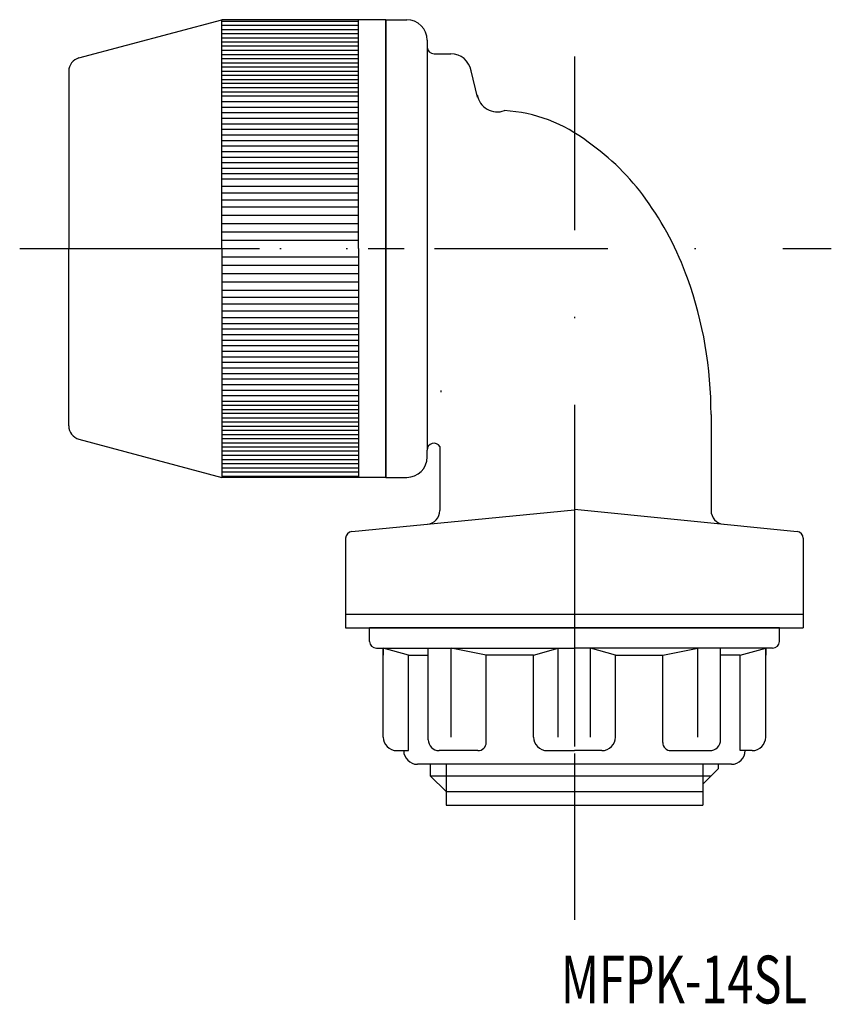
# Model space of a CAD drawing. Extents: x 2152.3 to 2211.7, y 370.4 to 442.5.
import ezdxf
from ezdxf.enums import TextEntityAlignment as Align

# ---------------------------------------------------------------- set-up
doc = ezdxf.new("R2010")
doc.units = 0
doc.linetypes.add('DASHDOT', pattern=[25.4, 12.7, -6.35, 0, -6.35])
doc.layers.add('1', color=7, linetype='CONTINUOUS')
doc.styles.add('MDRAFSTD', font='TXT', dxfattribs={"bigfont": 'BIGFONT'})

msp = doc.modelspace()

# ---------------------------------------------------------------- linework, layer by layer
at = {"layer": '1', "color": 7, "linetype": 'CONTINUOUS'}
for p, q in [((2156.658, 439.698), (2167.117, 442.501)), ((2179.117, 442.501), (2167.117, 442.501)), ((2167.117, 425.751), (2167.117, 442.501)), ((2177.117, 425.751), (2177.117, 442.501)), ((2179.117, 425.751), (2179.117, 442.501)), ((2179.117, 442.501), (2180.649, 442.501)), ((2179.117, 442.501), (2179.117, 425.751)), ((2167.117, 442.399), (2177.117, 442.399)), ((2167.117, 442.094), (2177.117, 442.094)), ((2167.117, 441.79), (2177.117, 441.79)), ((2167.117, 441.485), (2177.117, 441.485)), ((2167.117, 441.181), (2177.117, 441.181)), ((2167.117, 440.876), (2177.117, 440.876)), ((2177.117, 440.572), (2167.117, 440.572)), ((2182.149, 441.001), (2182.149, 440.501)), ((2182.149, 440.501), (2182.149, 411.001)), ((2167.117, 440.267), (2177.117, 440.267)), ((2167.117, 439.963), (2177.117, 439.963)), ((2167.117, 439.658), (2177.117, 439.658)), ((2182.649, 440.001), (2183.89, 440.001)), ((2167.117, 439.354), (2177.117, 439.354)), ((2167.117, 439.049), (2177.117, 439.049)), ((2155.917, 438.732), (2155.917, 425.751)), ((2167.117, 438.744), (2177.117, 438.744)), ((2167.117, 438.44), (2177.117, 438.44)), ((2185.839, 436.84), (2185.368, 438.761)), ((2167.117, 438.135), (2177.117, 438.135)), ((2177.117, 437.831), (2167.117, 437.831)), ((2167.117, 437.526), (2177.117, 437.526)), ((2167.117, 437.222), (2177.117, 437.222)), ((2167.117, 436.917), (2177.117, 436.917)), ((2167.117, 436.511), (2177.117, 436.511)), ((2167.117, 436.105), (2177.117, 436.105)), ((2167.117, 435.699), (2177.117, 435.699)), ((2167.117, 435.293), (2177.117, 435.293)), ((2167.117, 434.887), (2177.117, 434.887)), ((2167.117, 434.481), (2177.117, 434.481)), ((2167.117, 434.075), (2177.117, 434.075)), ((2167.117, 433.669), (2177.117, 433.669)), ((2167.117, 433.263), (2177.117, 433.263)), ((2167.117, 432.857), (2177.117, 432.857)), ((2167.117, 432.451), (2177.117, 432.451)), ((2167.117, 432.044), (2177.117, 432.044)), ((2167.117, 431.638), (2177.117, 431.638)), ((2167.117, 431.232), (2177.117, 431.232)), ((2177.117, 430.826), (2167.117, 430.826)), ((2167.117, 430.319), (2177.117, 430.319)), ((2177.117, 429.811), (2167.117, 429.811)), ((2167.117, 429.304), (2177.117, 429.304)), ((2167.117, 428.796), (2177.117, 428.796)), ((2167.117, 428.187), (2177.117, 428.187)), ((2167.117, 427.578), (2177.117, 427.578)), ((2167.117, 426.969), (2177.117, 426.969)), ((2167.117, 426.36), (2177.117, 426.36)), ((2155.917, 412.769), (2155.917, 425.751)), ((2167.117, 425.751), (2167.117, 409.001)), ((2177.117, 425.751), (2177.117, 409.001)), ((2179.117, 425.751), (2179.117, 409.001)), ((2179.117, 409.001), (2179.117, 425.751)), ((2167.117, 425.141), (2177.117, 425.141)), ((2167.117, 424.532), (2177.117, 424.532)), ((2167.117, 423.923), (2177.117, 423.923)), ((2167.117, 423.314), (2177.117, 423.314)), ((2167.117, 422.705), (2177.117, 422.705)), ((2167.117, 422.197), (2177.117, 422.197)), ((2177.117, 421.69), (2167.117, 421.69)), ((2167.117, 421.182), (2177.117, 421.182)), ((2177.117, 420.675), (2167.117, 420.675)), ((2167.117, 420.269), (2177.117, 420.269)), ((2167.117, 419.863), (2177.117, 419.863)), ((2167.117, 419.457), (2177.117, 419.457)), ((2167.117, 419.051), (2177.117, 419.051)), ((2167.117, 418.644), (2177.117, 418.644)), ((2167.117, 418.238), (2177.117, 418.238)), ((2167.117, 417.832), (2177.117, 417.832)), ((2167.117, 417.426), (2177.117, 417.426)), ((2167.117, 417.02), (2177.117, 417.02)), ((2167.117, 416.614), (2177.117, 416.614)), ((2167.117, 416.208), (2177.117, 416.208)), ((2167.117, 415.802), (2177.117, 415.802)), ((2167.117, 415.396), (2177.117, 415.396)), ((2183.149, 415.351), (2183.149, 415.235)), ((2167.117, 414.99), (2177.117, 414.99)), ((2167.117, 414.584), (2177.117, 414.584)), ((2167.117, 414.279), (2177.117, 414.279)), ((2167.117, 413.975), (2177.117, 413.975)), ((2177.117, 413.67), (2167.117, 413.67)), ((2167.117, 413.366), (2177.117, 413.366)), ((2167.117, 413.061), (2177.117, 413.061)), ((2202.929, 413.601), (2202.929, 406.573)), ((2167.117, 412.757), (2177.117, 412.757)), ((2167.117, 412.452), (2177.117, 412.452)), ((2156.658, 411.803), (2167.117, 409.001)), ((2167.117, 412.147), (2177.117, 412.147)), ((2167.117, 411.843), (2177.117, 411.843)), ((2167.117, 411.538), (2177.117, 411.538)), ((2167.117, 411.234), (2177.117, 411.234)), ((2177.117, 410.929), (2167.117, 410.929)), ((2182.149, 410.501), (2182.149, 411.001)), ((2183.079, 411.256), (2183.079, 406.575)), ((2167.117, 410.625), (2177.117, 410.625)), ((2167.117, 410.32), (2177.117, 410.32)), ((2167.117, 410.016), (2177.117, 410.016)), ((2167.117, 409.711), (2177.117, 409.711)), ((2167.117, 409.407), (2177.117, 409.407)), ((2167.117, 409.102), (2177.117, 409.102)), ((2179.117, 409.001), (2167.117, 409.001)), ((2179.117, 409.001), (2180.649, 409.001)), ((2176.636, 405.04), (2192.929, 406.627)), ((2192.929, 406.665), (2209.222, 405.04)), ((2176.179, 404.542), (2176.179, 398.001)), ((2209.679, 404.542), (2209.679, 398.001)), ((2176.179, 399.001), (2192.929, 399.001)), ((2192.929, 399.001), (2209.679, 399.001)), ((2176.179, 398.001), (2209.679, 398.001)), ((2207.929, 398.001), (2177.929, 398.001)), ((2177.929, 397.001), (2177.929, 398.001)), ((2207.929, 397.001), (2207.929, 398.001)), ((2178.429, 396.501), (2178.929, 396.501)), ((2178.929, 396.501), (2192.929, 396.501)), ((2178.929, 396.501), (2180.794, 396.501)), ((2178.929, 396.501), (2178.929, 396.001)), ((2180.794, 396.001), (2178.929, 396.501)), ((2178.929, 390.001), (2178.929, 396.501)), ((2182.227, 389.801), (2182.227, 396.501)), ((2186.469, 396.001), (2183.903, 396.501)), ((2183.903, 390.001), (2183.903, 396.501)), ((2189.929, 396.001), (2191.744, 396.501)), ((2191.744, 390.001), (2191.744, 396.501)), ((2206.929, 396.501), (2192.929, 396.501)), ((2195.929, 396.001), (2194.114, 396.501)), ((2194.114, 390.001), (2194.114, 396.501)), ((2199.388, 396.001), (2201.955, 396.501)), ((2201.955, 390.001), (2201.955, 396.501)), ((2203.63, 389.801), (2203.63, 396.501)), ((2206.929, 396.501), (2205.063, 396.501)), ((2205.063, 396.001), (2206.929, 396.501)), ((2206.929, 396.501), (2206.929, 396.001)), ((2206.929, 390.001), (2206.929, 396.501)), ((2207.429, 396.501), (2206.929, 396.501)), ((2180.794, 389.001), (2180.794, 396.001)), ((2180.794, 396.001), (2182.227, 396.001)), ((2189.929, 396.001), (2186.469, 396.001)), ((2186.469, 389.601), (2186.469, 396.001)), ((2189.929, 390.001), (2189.929, 396.001)), ((2195.929, 396.001), (2199.388, 396.001)), ((2195.929, 390.001), (2195.929, 396.001)), ((2199.388, 389.601), (2199.388, 396.001)), ((2205.063, 396.001), (2203.63, 396.001)), ((2205.063, 389.001), (2205.063, 396.001)), ((2179.929, 389.001), (2180.794, 389.001)), ((2185.869, 389.001), (2183.027, 389.001)), ((2190.929, 389.001), (2192.929, 389.001)), ((2194.929, 389.001), (2192.929, 389.001)), ((2199.988, 389.001), (2202.83, 389.001)), ((2205.929, 389.001), (2205.063, 389.001)), ((2204.429, 388.001), (2181.429, 388.001)), ((2182.38, 388.001), (2182.38, 387.163)), ((2183.542, 388.001), (2183.542, 385.001)), ((2202.315, 388.001), (2202.315, 385.001)), ((2203.477, 387.699), (2203.477, 388.001)), ((2182.38, 387.163), (2183.542, 386.001)), ((2182.38, 387.163), (2202.941, 387.163)), ((2203.477, 387.699), (2202.315, 386.537)), ((2183.542, 386.001), (2202.315, 386.001)), ((2183.542, 385.001), (2202.315, 385.001))]:
    msp.add_line(p, q, dxfattribs=at)
at = {"layer": '1', "color": 7, "linetype": 'DASHDOT'}
for p, q in [((2192.929, 439.802), (2192.929, 376.614)), ((2152.322, 425.751), (2180.458, 425.751)), ((2157.176, 425.751), (2211.731, 425.751)), ((2192.929, 402.001), (2192.929, 386.001))]:
    msp.add_line(p, q, dxfattribs=at)
at = {"layer": '1', "color": 7, "linetype": 'CONTINUOUS'}
msp.add_lwpolyline([(2202.929, 413.601, 0.087198), (2201.209, 423.573, 0.070031), (2198.157, 429.369, 0.084908), (2193.923, 433.546, 0.152274), (2187.808, 435.843, 0.013169)], format="xyb", dxfattribs=at)
for centre, radius, start, end in [((2180.649, 441.001), 1.5, 0, 90), ((2182.649, 440.501), 0.5, 180, 270), ((2182.649, 440.501), 0.5, 180, 270), ((2156.917, 438.732), 1, 105, 180), ((2183.89, 438.501), 1.5, 10, 90), ((2187.289, 437.251), 1.5, 190, 290.20879), ((2156.917, 412.769), 1, 180, 255), ((2182.649, 411.001), 0.5, 30.77482, 180), ((2180.649, 410.501), 1.5, 270, 0), ((2182.079, 406.575), 1, 274.90244, 0), ((2203.929, 406.573), 1, 180, 265), ((2176.679, 404.542), 0.5, 94.90244, 180), ((2209.179, 404.542), 0.5, 0, 85), ((2178.429, 397.001), 0.5, 180, 270), ((2207.429, 397.001), 0.5, 270, 0), ((2179.929, 390.001), 1, 180, 270), ((2190.929, 390.001), 1, 180, 270), ((2194.929, 390.001), 1, 270, 0), ((2205.929, 390.001), 1, 270, 0), ((2183.027, 389.801), 0.8, 180, 270), ((2185.869, 389.601), 0.6, 270, 0), ((2199.988, 389.601), 0.6, 180, 270), ((2202.83, 389.801), 0.8, 270, 0), ((2181.429, 389.001), 1, 180, 270), ((2204.429, 389.001), 1, 270, 0)]:
    msp.add_arc(centre, radius, start, end, dxfattribs=at)

# ---------------------------------------------------------------- texts
at = {"layer": '1', "color": 7, "linetype": 'CONTINUOUS', "style": 'MDRAFSTD', "width": 0.878736}
msp.add_text('MFPK-14SL', height=3.5, dxfattribs=at).set_placement((2191.929, 370.499), (2209.952, 370.499), align=Align.FIT)

doc.saveas('drawing.dxf')
